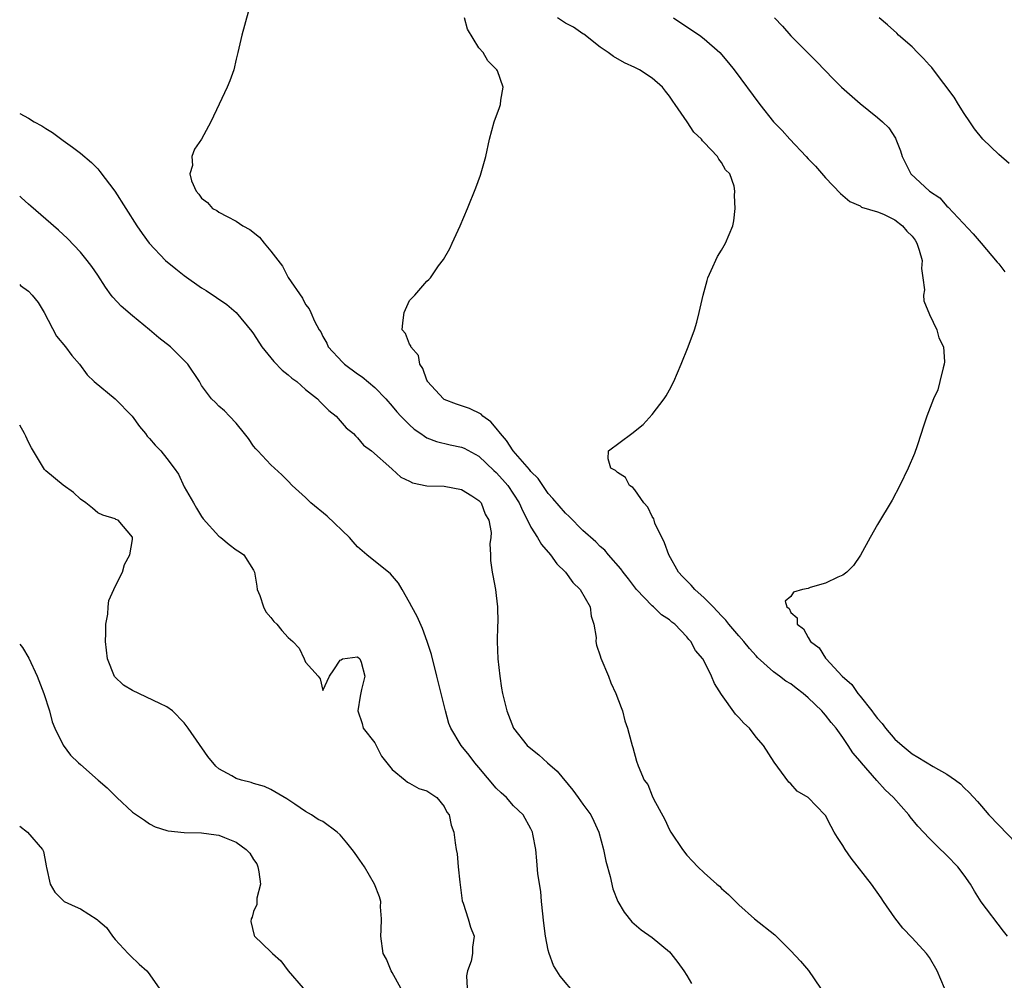
# Model space of a CAD drawing. Units: inches. Extents: x 2505000 to 2508000, y 1494000 to 1497000.
# Drawn here: x 2505000 to 2505114, y 1496150 to 1496261 of the extents above; entities that cross this region are included whole.
import ezdxf

# ---------------------------------------------------------------- set-up
doc = ezdxf.new("R2010")
doc.units = ezdxf.units.IN
doc.header["$MEASUREMENT"] = 0
doc.layers.add('LD25051494_2ft', color=214, linetype='Continuous')

msp = doc.modelspace()

# ---------------------------------------------------------------- linework, layer by layer
at = {"layer": 'LD25051494_2ft'}
for points, elevation in [([(2505026.36, 1496261.64), (2505025.62, 1496259), (2505025.16, 1496257), (2505025, 1496256.24), (2505024.7, 1496255), (2505024.26, 1496253.74), (2505023.96, 1496253), (2505023.03, 1496251.03), (2505022.05, 1496249), (2505021, 1496247), (2505020.17, 1496245.83), (2505019.87, 1496245), (2505019.95, 1496243.95), (2505019.65, 1496243), (2505019.83, 1496242.17), (2505020.35, 1496241), (2505020.66, 1496240.66), (2505021, 1496240.18), (2505021.68, 1496239.68), (2505022.27, 1496239), (2505022.74, 1496238.74), (2505023, 1496238.56), (2505023.95, 1496238.05), (2505025, 1496237.54), (2505025.76, 1496237), (2505026.56, 1496236.56), (2505027.68, 1496235.68), (2505028.21, 1496235), (2505029, 1496234.08), (2505030.32, 1496232.32), (2505031, 1496231.02), (2505032.63, 1496228.63), (2505033, 1496227.9), (2505033.4, 1496227.4), (2505033.59, 1496227), (2505034.02, 1496225.98), (2505034.55, 1496225), (2505034.75, 1496224.75), (2505035, 1496224.23), (2505035.43, 1496223.43), (2505035.59, 1496223), (2505037.25, 1496221.25), (2505037.5, 1496221), (2505039, 1496219.91), (2505039.54, 1496219.54), (2505041, 1496218.34), (2505042.25, 1496217), (2505043, 1496216.16), (2505043.53, 1496215.53), (2505043.99, 1496215), (2505045, 1496214), (2505045.53, 1496213.53), (2505046.3, 1496213), (2505046.7, 1496212.7), (2505047, 1496212.53), (2505048.09, 1496212.09), (2505049.7, 1496211.7), (2505051, 1496211.45), (2505051.31, 1496211.31), (2505053, 1496210.41), (2505054.74, 1496208.74), (2505055, 1496208.51), (2505055.72, 1496207.72), (2505056.33, 1496207), (2505057, 1496206.03), (2505057.65, 1496205), (2505058.05, 1496204.05), (2505058.61, 1496203), (2505059, 1496202.19), (2505059.76, 1496201), (2505060.21, 1496200.21), (2505061.25, 1496199), (2505061.98, 1496197.98), (2505063, 1496197), (2505063.82, 1496195.82), (2505064.69, 1496195), (2505065.84, 1496193), (2505065.94, 1496191.94), (2505066.28, 1496191), (2505066.52, 1496189.48), (2505066.51, 1496189), (2505066.58, 1496188.58), (2505067, 1496187.33), (2505067.07, 1496187.07), (2505067.94, 1496185), (2505068.23, 1496184.23), (2505068.82, 1496183), (2505069.4, 1496181.4), (2505069.57, 1496181), (2505069.83, 1496179.83), (2505070.14, 1496179), (2505070.59, 1496177.41), (2505070.67, 1496177), (2505070.76, 1496176.76), (2505071.18, 1496175.18), (2505071.36, 1496174.64), (2505072.08, 1496173), (2505072.49, 1496172.49), (2505073, 1496171.19), (2505073.16, 1496170.84), (2505074.45, 1496168.45), (2505075, 1496167.27), (2505075.16, 1496167), (2505076.5, 1496165), (2505077, 1496164.33), (2505077.66, 1496163.66), (2505078.27, 1496163), (2505079, 1496162.29), (2505080.47, 1496161), (2505080.76, 1496160.76), (2505081, 1496160.49), (2505081.81, 1496159.81), (2505083, 1496158.59), (2505084.81, 1496157), (2505087.14, 1496155.14), (2505089, 1496153.29), (2505090.12, 1496152.12), (2505091.02, 1496151.02), (2505092.42, 1496149)], 7282), ([(2505106.74, 1496149), (2505105.88, 1496151), (2505105, 1496152.53), (2505104.64, 1496153), (2505103, 1496154.79), (2505101.91, 1496155.91), (2505101, 1496157.09), (2505099.71, 1496159), (2505099.41, 1496159.41), (2505098.3, 1496161), (2505095.98, 1496163.98), (2505095.26, 1496165), (2505095, 1496165.44), (2505094.39, 1496166.39), (2505094.01, 1496167), (2505093.64, 1496167.64), (2505093, 1496168.9), (2505092.93, 1496169), (2505091, 1496170.98), (2505089.74, 1496171.74), (2505089, 1496172.56), (2505088.76, 1496172.76), (2505087.49, 1496174.51), (2505087.07, 1496175.07), (2505085.84, 1496177), (2505085, 1496177.96), (2505084.22, 1496179), (2505083.58, 1496179.58), (2505083, 1496180.23), (2505082.62, 1496180.62), (2505081, 1496182.89), (2505080.17, 1496184.17), (2505079.85, 1496185), (2505079, 1496186.72), (2505078.84, 1496187), (2505077.98, 1496187.98), (2505077.45, 1496189), (2505077.22, 1496189.22), (2505077, 1496189.53), (2505075.6, 1496191), (2505075.25, 1496191.25), (2505075, 1496191.5), (2505074.09, 1496192.09), (2505073.16, 1496193), (2505073, 1496193.13), (2505071.18, 1496195), (2505070.25, 1496196.25), (2505069.64, 1496197), (2505069.39, 1496197.39), (2505067.96, 1496199), (2505067.53, 1496199.53), (2505067, 1496199.96), (2505066.51, 1496200.51), (2505065, 1496201.82), (2505063.43, 1496203.43), (2505063, 1496203.8), (2505061.53, 1496205.53), (2505061, 1496206.09), (2505059.82, 1496207.82), (2505059, 1496208.63), (2505058.85, 1496208.85), (2505056.96, 1496211), (2505056.2, 1496212.2), (2505055.48, 1496213), (2505055, 1496213.64), (2505054.38, 1496214.38), (2505053.46, 1496215), (2505053.26, 1496215.26), (2505051.91, 1496215.91), (2505050.4, 1496216.4), (2505049, 1496216.95), (2505048.92, 1496217), (2505047.08, 1496219), (2505047.06, 1496219.06), (2505047, 1496219.17), (2505046.52, 1496220.52), (2505046.17, 1496221), (2505046.03, 1496222.03), (2505045.14, 1496223), (2505045.15, 1496223.15), (2505045, 1496223.32), (2505044.54, 1496224.54), (2505044.15, 1496225), (2505044.2, 1496225.8), (2505044.37, 1496227), (2505045, 1496228.37), (2505045.6, 1496229), (2505047, 1496230.6), (2505047.22, 1496230.78), (2505047.4, 1496231), (2505048.35, 1496232.35), (2505048.9, 1496233.1), (2505049.63, 1496234.37), (2505049.93, 1496235), (2505050.84, 1496237), (2505051.7, 1496239), (2505052.63, 1496241.37), (2505053.17, 1496242.83), (2505053.81, 1496245), (2505054.24, 1496247), (2505054.76, 1496249), (2505055.37, 1496250.63), (2505055.48, 1496251), (2505055.51, 1496251.51), (2505055.79, 1496253), (2505055.14, 1496254.86), (2505055.08, 1496255), (2505054.04, 1496256.04), (2505053.48, 1496257), (2505053, 1496257.55), (2505051.67, 1496259.67), (2505051.32, 1496261)], 7280), ([(2505114, 1496155), (2505113.55, 1496155.55), (2505110.97, 1496158.97), (2505110.2, 1496160.2), (2505109.75, 1496161), (2505109, 1496162.03), (2505108.26, 1496163), (2505107, 1496164.31), (2505106.64, 1496164.64), (2505106.29, 1496165), (2505105, 1496166.28), (2505103.67, 1496167.67), (2505102.76, 1496168.76), (2505102.62, 1496169), (2505100.84, 1496171), (2505099.89, 1496171.89), (2505098.94, 1496172.94), (2505097.14, 1496175), (2505097, 1496175.19), (2505096.16, 1496176.16), (2505095.63, 1496177), (2505095, 1496177.93), (2505094.23, 1496179), (2505093.65, 1496179.65), (2505093, 1496180.51), (2505092.76, 1496180.76), (2505092.58, 1496181), (2505091, 1496182.5), (2505090.42, 1496183), (2505089.61, 1496183.61), (2505089, 1496184.1), (2505088.44, 1496184.44), (2505087.7, 1496185), (2505087, 1496185.52), (2505085.17, 1496187.17), (2505085, 1496187.33), (2505084.21, 1496188.21), (2505083.59, 1496189), (2505083, 1496189.65), (2505081.86, 1496191), (2505081.48, 1496191.48), (2505081, 1496191.95), (2505080.02, 1496193), (2505079, 1496194.03), (2505077.93, 1496195), (2505077.5, 1496195.5), (2505076.49, 1496196.49), (2505076.04, 1496197), (2505074.9, 1496199), (2505074.4, 1496200.4), (2505073.32, 1496202.68), (2505073.21, 1496203), (2505073.18, 1496203.18), (2505073, 1496203.45), (2505072.5, 1496204.5), (2505072.04, 1496205), (2505071, 1496206.5), (2505070.77, 1496206.77), (2505070.39, 1496207), (2505069.93, 1496207.93), (2505069, 1496208.51), (2505068.76, 1496208.76), (2505068.24, 1496209), (2505067.91, 1496210.09), (2505067.96, 1496211), (2505070.64, 1496213), (2505071.94, 1496214.06), (2505073, 1496215.19), (2505074.39, 1496217), (2505074.62, 1496217.38), (2505075, 1496218.06), (2505075.49, 1496219), (2505076.34, 1496221), (2505077.16, 1496223), (2505077.87, 1496225), (2505078.14, 1496225.86), (2505078.43, 1496227), (2505078.88, 1496229), (2505079.33, 1496230.67), (2505079.43, 1496231), (2505079.82, 1496231.82), (2505080.54, 1496233.46), (2505081, 1496234.19), (2505081.46, 1496235), (2505082.29, 1496237), (2505082.43, 1496237.57), (2505082.57, 1496239), (2505082.5, 1496240.5), (2505082.55, 1496241), (2505082.45, 1496241.55), (2505081.96, 1496243), (2505081.46, 1496243.46), (2505081, 1496244.3), (2505080.67, 1496244.67), (2505080.53, 1496245), (2505079, 1496246.6), (2505078.79, 1496246.79), (2505078.68, 1496247), (2505077.81, 1496247.81), (2505077.02, 1496249), (2505075.66, 1496251), (2505075.38, 1496251.38), (2505075, 1496251.95), (2505074.52, 1496252.52), (2505074.17, 1496253), (2505073, 1496254.04), (2505071.53, 1496255), (2505071, 1496255.28), (2505069.81, 1496255.81), (2505068.55, 1496256.55), (2505067.93, 1496257), (2505067, 1496257.62), (2505065.11, 1496259.11), (2505065, 1496259.16), (2505063.91, 1496259.91), (2505063, 1496260.4), (2505062.06, 1496261)], 7278), ([(2505075.46, 1496261), (2505077.59, 1496259.59), (2505078.44, 1496259), (2505079, 1496258.59), (2505080.81, 1496257), (2505081.82, 1496255.82), (2505082.46, 1496255), (2505085.43, 1496251), (2505087.01, 1496249), (2505088.01, 1496248.01), (2505088.87, 1496247), (2505090.76, 1496245), (2505091, 1496244.71), (2505091.86, 1496243.86), (2505093, 1496242.54), (2505094.73, 1496240.73), (2505095.8, 1496239.8), (2505097, 1496239.28), (2505097.16, 1496239.16), (2505099, 1496238.59), (2505099.68, 1496238.32), (2505101, 1496237.68), (2505101.88, 1496237), (2505102.38, 1496236.38), (2505103, 1496235.79), (2505103.33, 1496235.33), (2505103.54, 1496235), (2505103.82, 1496234.18), (2505104.14, 1496233), (2505104.06, 1496232.06), (2505104.24, 1496231), (2505104.42, 1496229.58), (2505104.32, 1496229), (2505104.33, 1496228.33), (2505105, 1496226.74), (2505105.84, 1496225), (2505106.07, 1496224.07), (2505106.63, 1496223), (2505106.73, 1496221.27), (2505106.71, 1496221), (2505106.58, 1496220.58), (2505106.21, 1496219), (2505105.95, 1496218.05), (2505105.46, 1496217), (2505104.71, 1496215), (2505104.26, 1496213.74), (2505104.04, 1496213), (2505103.59, 1496211.59), (2505103.28, 1496210.72), (2505102.55, 1496209), (2505101.57, 1496207), (2505100.68, 1496205.32), (2505099, 1496202.5), (2505098.14, 1496201), (2505097.04, 1496198.96), (2505096.23, 1496197.77), (2505095.46, 1496197), (2505095, 1496196.67), (2505094.44, 1496196.44), (2505093, 1496195.73), (2505091.22, 1496195.22), (2505091, 1496195.14), (2505090.36, 1496195), (2505089.3, 1496194.7), (2505089, 1496194.21), (2505088.34, 1496193.66), (2505088.54, 1496193), (2505088.82, 1496192.82), (2505089, 1496192.35), (2505089.73, 1496191.73), (2505089.71, 1496191), (2505090.47, 1496190.47), (2505091, 1496189.45), (2505091.28, 1496189), (2505092.27, 1496188.27), (2505093, 1496187.08), (2505093.04, 1496187.04), (2505093.06, 1496187), (2505094.91, 1496185), (2505096.04, 1496184.04), (2505096.72, 1496183), (2505097, 1496182.68), (2505098.35, 1496181), (2505098.63, 1496180.63), (2505099, 1496180.13), (2505099.55, 1496179.55), (2505099.93, 1496179), (2505101, 1496177.72), (2505101.83, 1496177), (2505103, 1496176.03), (2505103.67, 1496175.67), (2505105.41, 1496174.59), (2505107, 1496173.68), (2505108, 1496173), (2505108.57, 1496172.57), (2505109, 1496172.13), (2505109.59, 1496171.59), (2505110.55, 1496170.55), (2505111, 1496169.98), (2505111.85, 1496169), (2505113, 1496167.8), (2505115, 1496165.74)], 7276), ([(2505087.1, 1496261), (2505088.03, 1496260.03), (2505089, 1496258.91), (2505091, 1496256.91), (2505091.97, 1496255.97), (2505093.91, 1496253.91), (2505094.83, 1496253), (2505097, 1496251.09), (2505099, 1496249.48), (2505099.57, 1496249), (2505100.3, 1496248.3), (2505101.09, 1496247.09), (2505101.13, 1496247), (2505101.66, 1496245.66), (2505101.84, 1496245), (2505102.86, 1496243), (2505105.02, 1496241), (2505106.2, 1496240.2), (2505107, 1496239.24), (2505107.14, 1496239.14), (2505110.06, 1496236.06), (2505110.98, 1496235), (2505112.81, 1496232.81), (2505113, 1496232.61), (2505113.69, 1496231.69)], 7274), ([(2505114.2, 1496244.2), (2505113, 1496245.22), (2505111.14, 1496247), (2505110.19, 1496248.19), (2505109.64, 1496249), (2505109, 1496249.95), (2505108.33, 1496251), (2505107.85, 1496251.85), (2505105.47, 1496255), (2505105.28, 1496255.28), (2505105, 1496255.54), (2505104.32, 1496256.32), (2505103.63, 1496257), (2505103, 1496257.65), (2505101.44, 1496259), (2505101.23, 1496259.23), (2505100.17, 1496260.17), (2505099.21, 1496261)], 7272), ([(2505000, 1496249.94), (2505001, 1496249.4), (2505001.68, 1496249), (2505002.54, 1496248.54), (2505003, 1496248.23), (2505003.77, 1496247.77), (2505005, 1496246.84), (2505006.08, 1496246.08), (2505007, 1496245.38), (2505008.28, 1496244.28), (2505009, 1496243.55), (2505009.26, 1496243.26), (2505010.99, 1496240.99), (2505013.53, 1496237), (2505014.12, 1496236.12), (2505014.93, 1496235), (2505016.84, 1496233), (2505018.02, 1496232.02), (2505019, 1496231.27), (2505021, 1496229.82), (2505021.51, 1496229.51), (2505023.89, 1496227.89), (2505025, 1496226.99), (2505026.79, 1496224.79), (2505027, 1496224.52), (2505027.95, 1496223), (2505029.33, 1496221.33), (2505030.31, 1496220.31), (2505031, 1496219.79), (2505031.42, 1496219.42), (2505031.98, 1496219), (2505033, 1496218.11), (2505034.37, 1496217), (2505034.66, 1496216.66), (2505035, 1496216.38), (2505035.68, 1496215.68), (2505036.52, 1496215), (2505037, 1496214.47), (2505037.68, 1496213.68), (2505038.53, 1496213), (2505038.74, 1496212.74), (2505039, 1496212.52), (2505039.68, 1496211.68), (2505040.62, 1496211), (2505042.93, 1496208.93), (2505043, 1496208.89), (2505043.97, 1496207.97), (2505045, 1496207.51), (2505045.33, 1496207.33), (2505046.99, 1496206.99), (2505049, 1496206.93), (2505051, 1496206.56), (2505052.17, 1496205.83), (2505053, 1496205.28), (2505053.25, 1496205), (2505053.72, 1496203.72), (2505054.15, 1496203), (2505054.41, 1496201.59), (2505054.38, 1496201), (2505054.26, 1496200.26), (2505054.35, 1496199), (2505054.34, 1496198.34), (2505054.52, 1496197), (2505054.61, 1496196.61), (2505054.9, 1496195), (2505055, 1496194.31), (2505055.14, 1496193), (2505055.18, 1496191.18), (2505055.15, 1496190.85), (2505055.12, 1496189), (2505055.19, 1496187), (2505055.4, 1496185), (2505055.61, 1496183.61), (2505055.74, 1496183), (2505056.22, 1496181), (2505057, 1496179), (2505058.57, 1496177), (2505059, 1496176.64), (2505059.91, 1496175.91), (2505060.91, 1496175), (2505062.02, 1496174.02), (2505063.83, 1496171.83), (2505064.47, 1496171), (2505065, 1496170.22), (2505065.9, 1496169), (2505066.26, 1496168.26), (2505066.83, 1496167), (2505067.38, 1496165), (2505067.66, 1496163.66), (2505068.14, 1496161.86), (2505068.46, 1496160.46), (2505069.04, 1496159), (2505069.76, 1496157.76), (2505070.66, 1496156.66), (2505071.73, 1496155.73), (2505073, 1496154.84), (2505075, 1496153.18), (2505075.16, 1496153), (2505075.96, 1496151.96), (2505076.63, 1496151), (2505077, 1496150.43), (2505077.53, 1496149.53)], 7284), ([(2505064.2, 1496148.2), (2505062.36, 1496150.36), (2505062, 1496151), (2505061.61, 1496151.61), (2505061.09, 1496153), (2505061, 1496153.36), (2505060.68, 1496155), (2505060.49, 1496156.49), (2505060.23, 1496159), (2505060.14, 1496160.14), (2505059.8, 1496162.2), (2505059.69, 1496163.69), (2505059.56, 1496165), (2505059.24, 1496166.76), (2505059.19, 1496167), (2505059, 1496167.38), (2505058.1, 1496169), (2505057, 1496170.05), (2505056.17, 1496171), (2505055.55, 1496171.55), (2505055, 1496172.08), (2505053, 1496174.47), (2505052.53, 1496175), (2505051.87, 1496175.87), (2505050.95, 1496177), (2505049.74, 1496179), (2505049.54, 1496179.54), (2505049.13, 1496181), (2505048.16, 1496185), (2505047.51, 1496187.51), (2505047.03, 1496189), (2505046.49, 1496190.49), (2505045.88, 1496191.88), (2505045.25, 1496193), (2505045, 1496193.51), (2505044.13, 1496195), (2505043.73, 1496195.73), (2505042.8, 1496196.8), (2505040.06, 1496199), (2505039, 1496199.94), (2505038.5, 1496200.5), (2505038.08, 1496201), (2505035.49, 1496203.49), (2505033.62, 1496205), (2505033, 1496205.61), (2505031.44, 1496207), (2505031, 1496207.5), (2505030.25, 1496208.25), (2505029, 1496209.41), (2505027.49, 1496211), (2505027.26, 1496211.26), (2505027, 1496211.57), (2505026.42, 1496212.42), (2505025.94, 1496213), (2505025, 1496214.19), (2505024.2, 1496215), (2505023.64, 1496215.64), (2505023, 1496216.16), (2505022.59, 1496216.59), (2505022.12, 1496217), (2505021, 1496218.57), (2505020.74, 1496219), (2505019.41, 1496221), (2505017.41, 1496223), (2505016.07, 1496224.07), (2505015, 1496225), (2505013, 1496226.58), (2505011.7, 1496227.7), (2505010.75, 1496228.75), (2505010.57, 1496229), (2505009.89, 1496229.89), (2505009, 1496231.31), (2505008.31, 1496232.31), (2505007.78, 1496233), (2505007, 1496233.95), (2505005.51, 1496235.51), (2505004.47, 1496236.47), (2505003, 1496237.74), (2505001.27, 1496239.27), (2505001, 1496239.48), (2505000.22, 1496240.22), (2505000, 1496240.4)], 7286), ([(2505000, 1496230.21), (2505000.11, 1496230.11), (2505001, 1496229.44), (2505001.45, 1496229), (2505002.14, 1496228.14), (2505002.84, 1496227), (2505004.25, 1496224.25), (2505005.28, 1496223), (2505006, 1496222), (2505006.91, 1496221), (2505007.77, 1496219.77), (2505008.6, 1496219), (2505011, 1496217), (2505012.97, 1496215), (2505013.81, 1496213.81), (2505014.53, 1496213), (2505014.72, 1496212.72), (2505015, 1496212.43), (2505015.65, 1496211.65), (2505016.27, 1496211), (2505017, 1496210.13), (2505017.83, 1496209), (2505018.31, 1496208.31), (2505019, 1496206.85), (2505020.05, 1496205), (2505020.39, 1496204.39), (2505021, 1496203.43), (2505021.18, 1496203.18), (2505023, 1496201.15), (2505023.2, 1496201), (2505024.19, 1496200.19), (2505025, 1496199.58), (2505025.36, 1496199.36), (2505025.87, 1496199), (2505027, 1496197.23), (2505027.1, 1496197), (2505027.38, 1496195.38), (2505027.4, 1496195), (2505027.7, 1496194.3), (2505028.13, 1496193), (2505028.42, 1496192.42), (2505029, 1496191.76), (2505029.32, 1496191.32), (2505029.68, 1496191), (2505030.27, 1496190.27), (2505031, 1496189.45), (2505031.53, 1496189), (2505032.24, 1496188.24), (2505032.85, 1496187), (2505033, 1496186.62), (2505034.44, 1496185), (2505034.69, 1496184.69), (2505035, 1496183.33), (2505035.74, 1496185), (2505036.27, 1496185.73), (2505037, 1496186.83), (2505037.1, 1496186.9), (2505037.26, 1496187), (2505039, 1496187.25), (2505039.26, 1496187), (2505039.4, 1496186.6), (2505039.85, 1496185), (2505039.45, 1496183.45), (2505039.29, 1496182.71), (2505039.04, 1496181), (2505039.53, 1496179.53), (2505039.65, 1496179), (2505041, 1496177.3), (2505041.13, 1496177), (2505041.75, 1496175.75), (2505043, 1496174.22), (2505044.48, 1496173), (2505044.75, 1496172.75), (2505045, 1496172.66), (2505046.05, 1496172.05), (2505047, 1496171.77), (2505047.44, 1496171.44), (2505048.14, 1496171), (2505049, 1496169.96), (2505049.31, 1496169.31), (2505049.55, 1496169), (2505049.8, 1496167.8), (2505050.09, 1496167), (2505050.25, 1496165.75), (2505050.38, 1496165), (2505050.5, 1496164.5), (2505050.62, 1496163), (2505050.79, 1496161.21), (2505051.08, 1496159.08), (2505051.19, 1496158.81), (2505051.76, 1496157), (2505052.02, 1496156.02), (2505052.45, 1496155), (2505052.27, 1496153.73), (2505052.24, 1496153), (2505052.1, 1496152.1), (2505051.69, 1496151), (2505051.58, 1496150.42), (2505051.66, 1496149)], 7288), ([(2505043.97, 1496149), (2505043, 1496150.81), (2505042.88, 1496151), (2505042.32, 1496152.32), (2505041.95, 1496153), (2505041.69, 1496155), (2505041.73, 1496155.73), (2505041.75, 1496157), (2505041.64, 1496158.36), (2505041.67, 1496159), (2505041.53, 1496159.53), (2505040.96, 1496161), (2505039.81, 1496163), (2505039, 1496164.15), (2505038.63, 1496164.63), (2505038.39, 1496165), (2505037.77, 1496165.77), (2505037, 1496166.69), (2505036.64, 1496167), (2505035, 1496168.23), (2505034.46, 1496168.46), (2505033.67, 1496169), (2505033, 1496169.39), (2505031.77, 1496170.23), (2505030.83, 1496170.83), (2505029, 1496171.91), (2505028.25, 1496172.25), (2505027, 1496172.61), (2505026.72, 1496172.72), (2505025.6, 1496173), (2505025, 1496173.2), (2505024.49, 1496173.51), (2505023, 1496174.3), (2505022.62, 1496174.62), (2505021.71, 1496175.71), (2505019.45, 1496179), (2505019, 1496179.62), (2505017.62, 1496181), (2505017, 1496181.46), (2505016.17, 1496181.83), (2505013, 1496183.33), (2505011.98, 1496183.98), (2505010.96, 1496184.96), (2505010.13, 1496187), (2505010, 1496188), (2505009.9, 1496189), (2505009.95, 1496189.95), (2505009.95, 1496191), (2505010.17, 1496192.17), (2505010.2, 1496193), (2505010.27, 1496193.73), (2505010.86, 1496195), (2505011, 1496195.36), (2505011.87, 1496197), (2505012.09, 1496197.91), (2505012.71, 1496199), (2505013, 1496200.77), (2505013.02, 1496201), (2505013, 1496201.06), (2505011.36, 1496203), (2505011.1, 1496203.1), (2505011, 1496203.18), (2505009.58, 1496203.58), (2505009, 1496203.86), (2505008.4, 1496204.4), (2505007.65, 1496205), (2505007, 1496205.45), (2505006.2, 1496206.2), (2505005, 1496207.05), (2505003, 1496208.71), (2505002.87, 1496208.87), (2505001.36, 1496211.36), (2505001, 1496212.02), (2505000.71, 1496212.71), (2505000.57, 1496213), (2505000, 1496213.97)], 7290), ([(2505000, 1496188.68), (2505000.31, 1496188.31), (2505001.07, 1496187.07), (2505002, 1496185), (2505002.77, 1496183), (2505003.43, 1496181), (2505003.73, 1496179.73), (2505004.05, 1496179), (2505005, 1496177.02), (2505005.87, 1496175.87), (2505006.78, 1496175), (2505007, 1496174.82), (2505009.06, 1496173), (2505010.11, 1496172.11), (2505011, 1496171.17), (2505011.2, 1496171), (2505013, 1496169.31), (2505013.48, 1496169), (2505014.39, 1496168.39), (2505015, 1496167.94), (2505015.62, 1496167.62), (2505017, 1496167.2), (2505017.13, 1496167.13), (2505019, 1496166.97), (2505021, 1496166.92), (2505022.67, 1496166.67), (2505023, 1496166.65), (2505023.62, 1496166.38), (2505025, 1496165.84), (2505026.12, 1496165), (2505026.56, 1496164.56), (2505027, 1496163.84), (2505027.35, 1496163.35), (2505027.49, 1496163), (2505027.59, 1496162.41), (2505027.78, 1496161), (2505027.37, 1496159.37), (2505027.37, 1496158.63), (2505027, 1496157.83), (2505026.82, 1496157.18), (2505026.7, 1496157), (2505026.67, 1496156.67), (2505027.06, 1496155.06), (2505027.09, 1496155), (2505029, 1496153.18), (2505029.16, 1496153), (2505030.13, 1496152.13), (2505031, 1496150.99), (2505032.72, 1496149)], 7292), ([(2505000, 1496167.7), (2505000.89, 1496167), (2505002.63, 1496165), (2505002.75, 1496164.75), (2505003, 1496163.35), (2505003.07, 1496163.07), (2505003.09, 1496162.91), (2505003.53, 1496161), (2505004.05, 1496160.05), (2505005.14, 1496159), (2505006.4, 1496158.4), (2505007, 1496158.14), (2505008.93, 1496156.93), (2505009, 1496156.85), (2505010, 1496156), (2505010.73, 1496155), (2505011, 1496154.61), (2505012.52, 1496153), (2505012.74, 1496152.74), (2505013.77, 1496151.77), (2505014.66, 1496151), (2505014.81, 1496150.81), (2505016.09, 1496149)], 7294)]:
    msp.add_lwpolyline(points, dxfattribs=dict(at, elevation=elevation))

doc.saveas('drawing.dxf')
